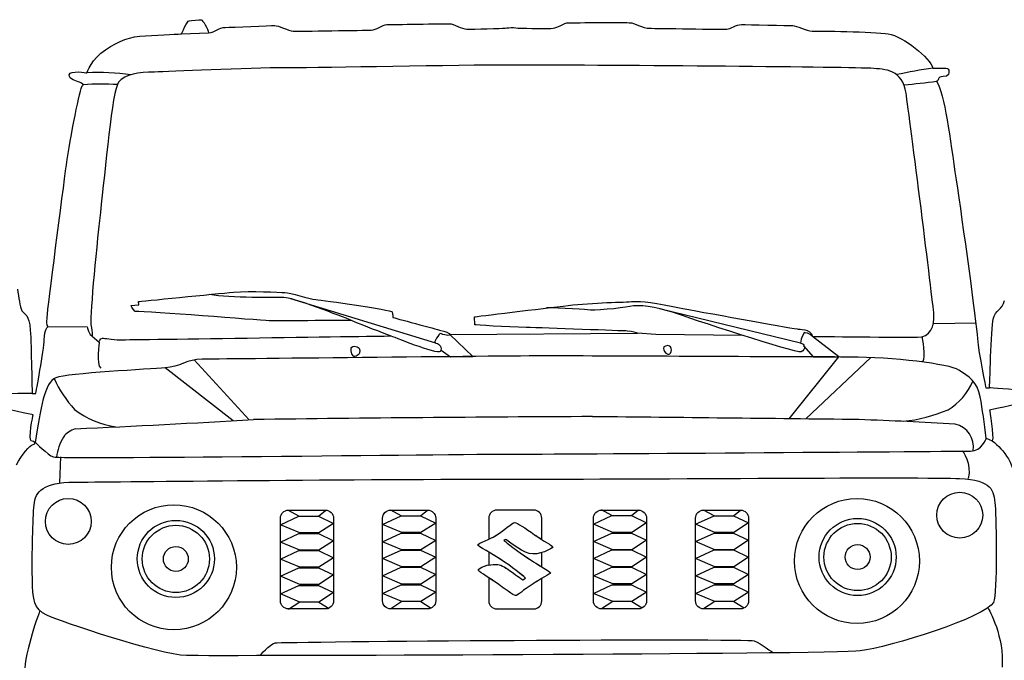
# Model space of a CAD drawing. Units: inches. Extents: x 3320 to 8737, y 4885 to 9240.
# Drawn here: x 4036 to 5446, y 5611 to 6528 of the extents above; entities that cross this region are included whole.
import ezdxf

# ---------------------------------------------------------------- set-up
doc = ezdxf.new("R2010")
doc.units = ezdxf.units.IN
doc.header["$MEASUREMENT"] = 0
doc.layers.add('Layer 1', color=7, linetype='Continuous')

msp = doc.modelspace()

# ---------------------------------------------------------------- linework, layer by layer
for p, q in [((4364.6, 5955.1), (4285.8, 6040.9)), ((5137.7, 5956.7), (5208.7, 6045.2)), ((5161.5, 5956.5), (5254.8, 6044.4)), ((4341.6, 5953.9), (4244.2, 6029.5)), ((4435.9, 5817.3), (4421, 5825.5)), ((4463.8, 5817.3), (4473.8, 5825.5)), ((4582.2, 5817.9), (4567.3, 5826.1)), ((4610.1, 5817.9), (4620.1, 5826.1)), ((4884, 5818.1), (4869.1, 5826.3)), ((4911.9, 5818.1), (4921.9, 5826.3)), ((5030.1, 5818), (5015.2, 5826.2)), ((5058, 5818), (5068, 5826.2)), ((4409.4, 5805), (4435.9, 5817.3)), ((4435.9, 5817.3), (4463.8, 5817.3)), ((4463.8, 5817.3), (4485.4, 5806.9)), ((4555.7, 5805.6), (4582.2, 5817.9)), ((4582.2, 5817.9), (4610.1, 5817.9)), ((4610.1, 5817.9), (4631.7, 5807.5)), ((4631.7, 5807.5), (4610.5, 5794)), ((4783.6, 5807), (4783.6, 5807)), ((4857.5, 5805.7), (4884, 5818.1)), ((4884, 5818.1), (4911.9, 5818.1)), ((4911.9, 5818.1), (4933.5, 5807.6)), ((4933.5, 5807.6), (4912.3, 5794.2)), ((5003.6, 5805.7), (5030.1, 5818)), ((5030.1, 5818), (5058, 5818)), ((5058, 5818), (5079.6, 5807.6)), ((5079.6, 5807.6), (5058.3, 5794.1)), ((4437, 5793.4), (4409.4, 5805)), ((4464.2, 5793.4), (4437, 5793.4)), ((4485.4, 5806.9), (4464.2, 5793.4)), ((4583.3, 5794), (4555.7, 5805.6)), ((4555.7, 5780.8), (4582.2, 5793.1)), ((4582.2, 5793.1), (4610.1, 5793.1)), ((4610.5, 5794), (4583.3, 5794)), ((4610.1, 5793.1), (4631.7, 5782.7)), ((4727.9, 5796.6), (4727.8, 5796.6)), ((4766.1, 5795.9), (4766.1, 5795.9)), ((4783.6, 5807), (4783.6, 5807)), ((4885.2, 5794.2), (4857.5, 5805.7)), ((4857.5, 5780.9), (4884, 5793.2)), ((4884, 5793.2), (4911.9, 5793.2)), ((4912.3, 5794.2), (4885.2, 5794.2)), ((4911.9, 5793.2), (4933.5, 5782.8)), ((5031.2, 5794.1), (5003.6, 5805.7)), ((5003.6, 5780.9), (5030.1, 5793.2)), ((5030.1, 5793.2), (5058, 5793.2)), ((5058.3, 5794.1), (5031.2, 5794.1)), ((5058, 5793.2), (5079.6, 5782.8)), ((4409.4, 5780.2), (4435.9, 5792.5)), ((4437, 5768.6), (4409.4, 5780.2)), ((4435.9, 5792.5), (4463.8, 5792.5)), ((4463.8, 5792.5), (4485.4, 5782.1)), ((4485.4, 5782.1), (4464.2, 5768.6)), ((4583.3, 5769.2), (4555.7, 5780.8)), ((4631.7, 5782.7), (4610.5, 5769.2)), ((4885.2, 5769.3), (4857.5, 5780.9)), ((4933.5, 5782.8), (4912.3, 5769.3)), ((5031.2, 5769.3), (5003.6, 5780.9)), ((5079.6, 5782.8), (5058.3, 5769.3)), ((4409.4, 5756), (4435.9, 5768.3)), ((4435.9, 5768.3), (4463.8, 5768.3)), ((4464.2, 5768.6), (4437, 5768.6)), ((4463.8, 5768.3), (4485.4, 5757.9)), ((4555.7, 5756.6), (4582.2, 5768.9)), ((4582.2, 5768.9), (4610.1, 5768.9)), ((4610.5, 5769.2), (4583.3, 5769.2)), ((4610.1, 5768.9), (4631.7, 5758.5)), ((4747.3, 5768.7), (4747.3, 5768.7)), ((4747.7, 5768.4), (4747.7, 5768.4)), ((4754.4, 5768.7), (4754.4, 5768.7)), ((4755, 5768.4), (4755, 5768.4)), ((4857.5, 5756.7), (4884, 5769)), ((4884, 5769), (4911.9, 5769)), ((4912.3, 5769.3), (4885.2, 5769.3)), ((4911.9, 5769), (4933.5, 5758.6)), ((5003.6, 5756.7), (5030.1, 5769)), ((5030.1, 5769), (5058, 5769)), ((5058.3, 5769.3), (5031.2, 5769.3)), ((5058, 5769), (5079.6, 5758.6)), ((4437, 5744.4), (4409.4, 5756)), ((4485.4, 5757.9), (4464.2, 5744.4)), ((4583.3, 5745), (4555.7, 5756.6)), ((4631.7, 5758.5), (4610.5, 5745)), ((4707.6, 5756.1), (4707.6, 5756.1)), ((4707.6, 5756.1), (4707.6, 5756.1)), ((4716.7, 5760.3), (4716.7, 5760.3)), ((4772.4, 5763.4), (4772.4, 5763.4)), ((4773.1, 5751.3), (4773.1, 5751.3)), ((4783.6, 5758), (4783.6, 5758)), ((4783.6, 5758), (4783.6, 5758)), ((4885.2, 5745.1), (4857.5, 5756.7)), ((4933.5, 5758.6), (4912.3, 5745.1)), ((5031.2, 5745.1), (5003.6, 5756.7)), ((5079.6, 5758.6), (5058.3, 5745.1)), ((4409.4, 5731.3), (4435.9, 5743.6)), ((4435.9, 5743.6), (4463.8, 5743.6)), ((4464.2, 5744.4), (4437, 5744.4)), ((4463.8, 5743.6), (4485.4, 5733.2)), ((4555.7, 5731.9), (4582.2, 5744.2)), ((4582.2, 5744.2), (4610.1, 5744.2)), ((4610.5, 5745), (4583.3, 5745)), ((4610.1, 5744.2), (4631.7, 5733.8)), ((4732.6, 5743), (4732.6, 5743)), ((4740.4, 5744.5), (4740.4, 5744.5)), ((4741.4, 5743.7), (4741.4, 5743.7)), ((4857.5, 5732), (4884, 5744.3)), ((4884, 5744.3), (4911.9, 5744.3)), ((4912.3, 5745.1), (4885.2, 5745.1)), ((4911.9, 5744.3), (4933.5, 5733.9)), ((5003.6, 5732), (5030.1, 5744.3)), ((5030.1, 5744.3), (5058, 5744.3)), ((5058.3, 5745.1), (5031.2, 5745.1)), ((5058, 5744.3), (5079.6, 5733.9)), ((4437, 5719.7), (4409.4, 5731.3)), ((4485.4, 5733.2), (4464.2, 5719.7)), ((4583.3, 5720.3), (4555.7, 5731.9)), ((4631.7, 5733.8), (4610.5, 5720.3)), ((4885.2, 5720.4), (4857.5, 5732)), ((4933.5, 5733.9), (4912.3, 5720.4)), ((5031.2, 5720.4), (5003.6, 5732)), ((5079.6, 5733.9), (5058.3, 5720.4)), ((4409.4, 5706.1), (4435.9, 5718.4)), ((4435.9, 5718.4), (4463.8, 5718.4)), ((4464.2, 5719.7), (4437, 5719.7)), ((4463.8, 5718.4), (4485.4, 5708)), ((4555.7, 5706.7), (4582.2, 5719)), ((4582.2, 5719), (4610.1, 5719)), ((4610.5, 5720.3), (4583.3, 5720.3)), ((4610.1, 5719), (4631.7, 5708.6)), ((4631.7, 5708.6), (4610.5, 5695.1)), ((4727.5, 5715.5), (4727.6, 5715.5)), ((4765.3, 5716.9), (4765.3, 5716.9)), ((4857.5, 5706.8), (4884, 5719.1)), ((4884, 5719.1), (4911.9, 5719.1)), ((4912.3, 5720.4), (4885.2, 5720.4)), ((4911.9, 5719.1), (4933.5, 5708.7)), ((4933.5, 5708.7), (4912.3, 5695.2)), ((5003.6, 5706.8), (5030.1, 5719.1)), ((5030.1, 5719.1), (5058, 5719.1)), ((5058.3, 5720.4), (5031.2, 5720.4)), ((5058, 5719.1), (5079.6, 5708.7)), ((5079.6, 5708.7), (5058.3, 5695.2)), ((4437, 5694.5), (4409.4, 5706.1)), ((4437, 5694.5), (4421, 5684)), ((4464.2, 5694.5), (4437, 5694.5)), ((4485.4, 5708), (4464.2, 5694.5)), ((4464.2, 5694.5), (4479.1, 5685.3)), ((4583.3, 5695.1), (4555.7, 5706.7)), ((4583.3, 5695.1), (4567.3, 5684.6)), ((4610.5, 5695.1), (4583.3, 5695.1)), ((4610.5, 5695.1), (4625.4, 5685.9)), ((4885.2, 5695.2), (4857.5, 5706.8)), ((4885.2, 5695.2), (4869.1, 5684.7)), ((4912.3, 5695.2), (4885.2, 5695.2)), ((4912.3, 5695.2), (4927.3, 5686)), ((5031.2, 5695.2), (5003.6, 5706.8)), ((5031.2, 5695.2), (5015.2, 5684.7)), ((5058.3, 5695.2), (5031.2, 5695.2)), ((5058.3, 5695.2), (5073.3, 5686)), ((4720, 5684.6), (4719.2, 5684.1)), ((4776.9, 5685.7), (4777.3, 5685.4))]:
    msp.add_line(p, q)
for centre, radius in [((4259.7, 5756.2), 55.2), ((5235.6, 5758.9), 55.2), ((5235.6, 5758.9), 48.1), ((4259.7, 5756.2), 48.1), ((4259.7, 5756.2), 17.8), ((5235.6, 5758.9), 17.8)]:
    msp.add_circle(centre, radius)
for centre, radius, start, end in [((5424.1, 5843), 620.5, 97.4643, 102.3337), ((4150.4, 6143.1), 309.1, 81.6631, 93.3323), ((4152.8, 6026.1), 409.5, 86.7581, 93.5879), ((5090.7, 8545.1), 2121.2, 275.7152, 276.9871), ((4226.6, 6075), 153.4, 203.2716, 223.1246), ((5320.2, 6044.2), 87, 301.0451, 337.3889), ((4193.4, 6074.2), 130.5, 232.8965, 261.4351), ((5279.3, 6168.3), 216.3, 275.7693, 293.355), ((2910.2, 31740.5), 25826.3, 272.67525, 273.24227), ((5078.3, -47212), 53172.3, 90.23954, 90.76233), ((711.6, -394108.7), 400089.9, 89.351842, 89.406487), ((5004.8, -516.6), 6476.4, 86.71962, 87.94036), ((5367.8, 5916.3), 33.7, 350.6061, 77.009), ((4125.4, 5910.1), 33.7, 106.972, 142.4144), ((4168.3, 5890.8), 80.2, 150.2054, 172.1932)]:
    msp.add_arc(centre, radius, start, end)
at = {"layer": 'Layer 1'}
for p, q in [((4267.9, 6507.5), (4306.6, 6508.8)), ((4632.1, 6064.7), (4424.4, 6128.2)), ((5153.7, 6065.1), (4952, 6114.2)), ((5404.9, 6093.5), (5344.7, 6092.7)), ((4947, 6077.2), (4920.5, 6079)), ((5070.3, 6075.8), (4947, 6077.2)), ((4093.6, 5865.3), (4095.3, 5902.1))]:
    msp.add_line(p, q, dxfattribs=at)
for points in [[(4267.9, 6507.5), (4267.9, 6507.5), (4275.7, 6526.4), (4278.6, 6526.3)], [(4278.6, 6526.3), (4281.5, 6526.2), (4294, 6527.8), (4295.9, 6527.6)], [(4295.9, 6527.6), (4297.8, 6527.4), (4306.4, 6514.7), (4306.6, 6508.9)], [(4729.3, 6515.5), (4729.3, 6515.5), (4741.5, 6517.6), (4749.3, 6515.5)], [(4749.3, 6515.5), (4762.6, 6515.5), (4793.6, 6515.2), (4799.8, 6515.5)], [(4159, 6484.9), (4179, 6497.6), (4193.8, 6503.8), (4216.2, 6504.9)], [(4216.2, 6504.9), (4238.6, 6505.9), (4267.9, 6507.5), (4267.9, 6507.5)], [(5279.6, 6507.5), (5301.4, 6504.1), (5339.6, 6473.1), (5343.5, 6458.3)], [(4132.5, 6451.7), (4132.5, 6451.7), (4139.1, 6472.3), (4159, 6484.9)], [(4107.2, 6449), (4107.9, 6456), (4132.5, 6451.7), (4132.5, 6451.7)], [(5305, 6422.5), (5299.7, 6456.9), (5275.9, 6456.9), (5254.7, 6458.2)], [(5343.5, 6458.3), (5356.8, 6458.3), (5365.4, 6460.1), (5366, 6455.7)], [(4121.8, 6438.4), (4117.3, 6440.1), (4106.6, 6442), (4107.2, 6449)], [(4229, 6452.9), (4206.5, 6452.3), (4187, 6450), (4177.7, 6438.4)], [(4103.2, 6320.1), (4108.8, 6359.3), (4122.7, 6431.7), (4125.8, 6433.1)], [(4125.8, 6433.1), (4128.9, 6434.5), (4126.4, 6436.7), (4121.8, 6438.4)], [(4177.7, 6438.4), (4168.4, 6426.8), (4158.7, 6312.2), (4151.7, 6252)], [(5348.8, 6439.7), (5360.7, 6420.9), (5367.6, 6358.4), (5376.7, 6298.8)], [(4075.3, 6102.1), (4076.5, 6114.9), (4097.6, 6280.9), (4103.2, 6320.1)], [(5376.7, 6298.8), (5385.8, 6239.3), (5405.5, 6094.2), (5407.3, 6071.5)], [(4151.7, 6252), (4144.8, 6191.7), (4136, 6096.6), (4138.3, 6089.2)], [(4032.8, 6142), (4035.6, 6130.8), (4035.6, 6117.3), (4039.4, 6111.4)], [(4206.4, 6124.5), (4206.4, 6124.5), (4317.7, 6135.6), (4342.3, 6137.9)], [(4417.4, 6130), (4404, 6130.9), (4337.2, 6128.6), (4308, 6134.7)], [(4195.3, 6118.9), (4195.3, 6118.9), (4206.9, 6119.8), (4206.9, 6119.8)], [(4201.3, 6110.1), (4197.6, 6114.7), (4195.3, 6118.9), (4195.3, 6118.9)], [(4206.9, 6119.8), (4206.9, 6119.8), (4206.4, 6124.5), (4206.4, 6124.5)], [(4511.1, 6097.6), (4511.1, 6097.6), (4430.9, 6129.1), (4417.4, 6130)], [(4460.1, 6127.3), (4469.8, 6126.3), (4568.6, 6112.9), (4569.5, 6109.6)], [(4687.3, 6102.7), (4687.3, 6102.7), (4786.1, 6114.7), (4821.3, 6118.9)], [(4821.3, 6118.9), (4856.5, 6123.1), (4902.9, 6123.5), (4914.5, 6124.5)], [(4909.4, 6117.5), (4896.9, 6114.7), (4855.6, 6111), (4849.1, 6112.4)], [(4970.6, 6109.1), (4947.4, 6117.1), (4921.9, 6120.3), (4909.4, 6117.5)], [(5429.9, 6099.4), (5432.7, 6112.6), (5442.9, 6112.5), (5445.8, 6126)], [(4039.4, 6111.4), (4043.2, 6105.5), (4050, 6106.5), (4051.4, 6083.5)], [(4393.3, 6097.1), (4375.2, 6097.6), (4221.3, 6111), (4201.3, 6110.1)], [(4569.5, 6109.6), (4570.4, 6106.4), (4570.4, 6101.7), (4570.4, 6101.7)], [(4849.1, 6112.4), (4842.6, 6113.8), (4790.2, 6115.7), (4790.2, 6115.7)], [(5154.7, 6052.6), (5146.8, 6049.8), (4993.8, 6101.3), (4970.6, 6109.1)], [(4076.6, 6088.8), (4076.6, 6088.8), (4074.2, 6089.2), (4075.3, 6102.1)], [(4138.3, 6089.2), (4140.6, 6081.8), (4140.1, 6074.8), (4140.1, 6074.8)], [(4511.1, 6097.6), (4511.1, 6097.6), (4411.4, 6096.6), (4393.3, 6097.1)], [(4525, 6091.5), (4518, 6094.3), (4511.1, 6097.6), (4511.1, 6097.6)], [(4567.2, 6075.3), (4567.2, 6075.3), (4532, 6088.8), (4525, 6091.5)], [(4570.4, 6101.7), (4570.4, 6101.7), (4633.5, 6084.6), (4639, 6083.2)], [(4687.7, 6091.1), (4687.7, 6091.1), (4687.3, 6102.7), (4687.3, 6102.7)], [(4761, 6087.4), (4733.6, 6087.8), (4687.7, 6091.1), (4687.7, 6091.1)], [(5424.5, 6001), (5424.5, 6001), (5427, 6086.3), (5429.9, 6099.4)], [(4051.4, 6083.5), (4052.8, 6060.4), (4054, 5993.1), (4054, 5993.1)], [(4071.3, 6070.2), (4071.5, 6084.7), (4076.6, 6088.8), (4076.6, 6088.8)], [(4076.6, 6088.8), (4076.6, 6088.8), (4132.9, 6088.5), (4132.9, 6088.5)], [(4132.9, 6088.5), (4132.9, 6088.5), (4134.9, 6075.4), (4140.2, 6074.8)], [(4140.1, 6074.8), (4140.1, 6074.8), (4149.9, 6066.5), (4149.9, 6066.5)], [(4638.1, 6053.1), (4634.9, 6047.9), (4567.2, 6075.3), (4567.2, 6075.3)], [(4638.1, 6079), (4638.1, 6079), (4626.5, 6065.1), (4632.1, 6064.7)], [(4652, 6077.1), (4650.6, 6073.9), (4638.1, 6079), (4638.1, 6079)], [(4639, 6083.2), (4644.6, 6081.8), (4652, 6079.5), (4652, 6077.1)], [(4652, 6077.1), (4652, 6077.1), (4920.5, 6079), (4920.5, 6079)], [(4684.8, 6046), (4684.8, 6046), (4652, 6077.1), (4652, 6077.1)], [(5150.5, 6085), (5150.5, 6085), (5168.7, 6086), (5171.2, 6074.6)], [(5159.3, 6080), (5159.3, 6080), (5154.7, 6073), (5153.7, 6065.1)], [(5171.2, 6074.6), (5167.3, 6079.4), (5159.3, 6080), (5159.3, 6080)], [(4059.3, 5993.1), (4059.3, 5993.1), (4071.1, 6055.6), (4071.3, 6070.2)], [(4149.9, 6066.5), (4149.9, 6066.5), (4145.4, 6034.1), (4152.1, 6029.1)], [(4632.1, 6064.7), (4637.7, 6064.2), (4641.4, 6058.1), (4638.1, 6053.1)], [(5153.7, 6065.1), (5159.8, 6065.1), (5162.5, 6055.4), (5154.7, 6052.6)], [(5158.4, 6060.9), (5158.4, 6060.9), (5171.9, 6045.2), (5171.9, 6045.2)], [(5208.7, 6045.2), (5208.7, 6045.2), (5171.2, 6074.6), (5171.2, 6074.6)], [(5328, 6073.4), (5328, 6073.4), (5333.4, 6044.8), (5328.3, 6038.1)], [(5407.3, 6071.5), (5409, 6048.8), (5419.2, 6001), (5419.2, 6001)], [(4512.5, 6048), (4510.6, 6052.1), (4508.7, 6060.5), (4514.8, 6060.5)], [(4522.7, 6051.2), (4521.3, 6046.6), (4514.3, 6043.8), (4512.5, 6048)], [(4514.8, 6060.5), (4521.8, 6060.5), (4524.1, 6055.8), (4522.7, 6051.2)], [(4639.5, 6054.9), (4639.5, 6054.9), (4652.8, 6045.3), (4652.8, 6045.3)], [(4652.8, 6045.3), (4652.8, 6045.3), (4684.8, 6046), (4684.8, 6046)], [(5171.9, 6045.2), (5171.9, 6045.2), (5208.7, 6045.2), (5208.7, 6045.2)], [(4244.2, 6029.5), (4223.1, 6028), (4104.3, 6021.7), (4087.9, 6015.5)], [(5411.2, 5988.1), (5407.3, 6009.1), (5394, 6017.8), (5380.7, 6026.4)], [(4087.9, 6015.5), (4071.5, 6009.2), (4066.1, 5971.7), (4058.5, 5923)], [(4054, 5993.1), (4054, 5993.1), (4015.9, 5993.3), (4003.5, 5990.4)], [(4054, 5993.1), (4054, 5993.1), (4059.3, 5993.1), (4059.3, 5993.1)], [(5419.2, 6001), (5419.2, 6001), (5424.5, 6001), (5424.5, 6001)], [(5473.7, 5997.1), (5459.2, 5998.6), (5424.5, 6001), (5424.5, 6001)], [(5419.9, 5928.8), (5417.4, 5949.8), (5414.3, 5970.9), (5411.2, 5988.1)], [(5471.1, 5979.8), (5463.7, 5977.1), (5424.5, 5969.1), (5424.5, 5969.1)], [(4055.4, 5962.5), (4055.4, 5962.5), (4011.5, 5970.6), (4007.5, 5974.5)], [(4052.7, 5925.2), (4048, 5926.2), (4055.4, 5962.5), (4055.4, 5962.5)], [(5424.5, 5969.1), (5424.5, 5969.1), (5431.1, 5931.6), (5428.5, 5925.2)], [(4031.4, 5890.7), (4039.4, 5904.9), (4050.3, 5919), (4055.4, 5919.9)], [(4055.4, 5919.9), (4060.5, 5920.9), (4057.4, 5924.3), (4052.7, 5925.2)], [(4058.5, 5923), (4058.5, 5923), (4076, 5905.4), (4084.4, 5902.1)], [(5419.9, 5928.8), (5419.9, 5928.8), (5428.5, 5925.2), (5428.5, 5925.2)], [(5428.5, 5925.2), (5444.7, 5911.5), (5461.5, 5894.1), (5464.4, 5852.1)], [(5385.7, 5911), (5385.7, 5911), (5399.6, 5892.6), (5393.9, 5871.3)], [(4735.5, 5870.3), (4939.4, 5870.3), (5334.7, 5873.7), (5381.5, 5871.2)], [(5381.5, 5871.2), (5428.3, 5868.7), (5430.8, 5855.3), (5432.5, 5832.7)], [(4054.3, 5729.1), (4053.5, 5761.7), (4055.1, 5814.3), (4056.8, 5833.5)], [(4409.4, 5814.5), (4409.4, 5820.9), (4414.6, 5826.1), (4421, 5826.1)], [(4421, 5826.1), (4421, 5826.1), (4473.8, 5826.1), (4473.8, 5826.1)], [(4473.8, 5826.1), (4480.2, 5826.1), (4485.4, 5820.9), (4485.4, 5814.5)], [(4555.7, 5814.5), (4555.7, 5820.9), (4560.9, 5826.1), (4567.3, 5826.1)], [(4567.3, 5826.1), (4567.3, 5826.1), (4620.1, 5826.1), (4620.1, 5826.1)], [(4620.1, 5826.1), (4626.5, 5826.1), (4631.7, 5820.9), (4631.7, 5814.5)], [(4719.2, 5826.1), (4712.8, 5826.1), (4707.6, 5820.9), (4707.6, 5814.5)], [(4772, 5826.1), (4772, 5826.1), (4719.2, 5826.1), (4719.2, 5826.1)], [(4783.6, 5814.5), (4783.6, 5820.9), (4778.4, 5826.1), (4772, 5826.1)], [(4857.5, 5814.5), (4857.5, 5820.9), (4862.7, 5826.1), (4869.1, 5826.1)], [(4869.1, 5826.1), (4869.1, 5826.1), (4921.9, 5826.1), (4921.9, 5826.1)], [(4921.9, 5826.1), (4928.3, 5826.1), (4933.6, 5820.9), (4933.6, 5814.5)], [(5003.6, 5814.5), (5003.6, 5820.9), (5008.8, 5826.1), (5015.2, 5826.1)], [(5015.2, 5826.1), (5015.2, 5826.1), (5068, 5826.1), (5068, 5826.1)], [(5068, 5826.1), (5074.4, 5826.1), (5079.6, 5820.9), (5079.6, 5814.5)], [(5432.5, 5832.7), (5434.1, 5810.2), (5436.2, 5708), (5430, 5694)], [(4409.4, 5696.2), (4409.4, 5696.2), (4409.4, 5814.5), (4409.4, 5814.5)], [(4485.4, 5814.5), (4485.4, 5814.5), (4485.4, 5696.2), (4485.4, 5696.2)], [(4555.7, 5696.2), (4555.7, 5696.2), (4555.7, 5814.5), (4555.7, 5814.5)], [(4631.7, 5814.5), (4631.7, 5814.5), (4631.7, 5696.2), (4631.7, 5696.2)], [(4707.6, 5814.5), (4707.6, 5814.5), (4707.6, 5784.5), (4707.6, 5784.5)], [(4719.4, 5790.6), (4728.4, 5796.2), (4741.1, 5808.2), (4745.2, 5808.2)], [(4745.2, 5808.2), (4747.8, 5808.2), (4759.8, 5800.2), (4773.3, 5790.9)], [(4783.6, 5784.1), (4783.6, 5784.1), (4783.6, 5814.5), (4783.6, 5814.5)], [(4857.5, 5696.2), (4857.5, 5696.2), (4857.5, 5814.5), (4857.5, 5814.5)], [(4933.6, 5814.5), (4933.6, 5814.5), (4933.6, 5696.2), (4933.6, 5696.2)], [(5003.6, 5696.2), (5003.6, 5696.2), (5003.6, 5814.5), (5003.6, 5814.5)], [(5079.6, 5814.5), (5079.6, 5814.5), (5079.6, 5696.2), (5079.6, 5696.2)], [(4691.7, 5776.3), (4692.4, 5778.6), (4710.4, 5785), (4719.4, 5790.6)], [(4707.6, 5784.5), (4711.9, 5786.5), (4716.2, 5788.6), (4719.4, 5790.6)], [(4732.1, 5784.2), (4732.1, 5784.2), (4729.1, 5783.1), (4729.1, 5783.1)], [(4732.1, 5784.2), (4732.1, 5784.2), (4729.1, 5783.1), (4729.1, 5783.1)], [(4729.1, 5783.1), (4729.1, 5783.1), (4742.6, 5771.5), (4758.7, 5760.6)], [(4729.1, 5783.1), (4729.1, 5783.1), (4742.6, 5771.5), (4758.7, 5760.6)], [(4765.4, 5764), (4752.3, 5767.3), (4732.1, 5784.2), (4732.1, 5784.2)], [(4765.4, 5764), (4752.3, 5767.4), (4732.1, 5784.2), (4732.1, 5784.2)], [(4773.3, 5790.9), (4776.7, 5788.6), (4780.3, 5786.2), (4783.6, 5784.1)], [(4730.3, 5751.6), (4712, 5763.9), (4691.3, 5775.1), (4691.7, 5776.3)], [(4730.3, 5751.6), (4722.5, 5756.8), (4714.4, 5761.8), (4707.6, 5765.9)], [(4707.6, 5765.9), (4707.6, 5765.9), (4707.6, 5747.4), (4707.6, 5747.4)], [(4783.6, 5744.8), (4783.6, 5744.8), (4783.6, 5765.4), (4783.6, 5765.4)], [(4760.2, 5728.8), (4760.2, 5728.8), (4746.3, 5740.8), (4730.3, 5751.6)], [(4760.2, 5728.8), (4760.2, 5728.8), (4746.3, 5740.9), (4730.3, 5751.6)], [(4758.7, 5760.6), (4767.3, 5754.8), (4776.4, 5749.2), (4783.6, 5744.8)], [(4717.2, 5722.8), (4704.6, 5731.4), (4692.1, 5738.9), (4692.4, 5740.4)], [(4692.4, 5740.4), (4693.2, 5743.4), (4706.3, 5749.4), (4720.5, 5748.3)], [(4707.6, 5747.4), (4711.5, 5748.2), (4715.9, 5748.6), (4720.5, 5748.3)], [(4720.5, 5748.3), (4726.6, 5747.8), (4733.1, 5742.7), (4739.6, 5738.1)], [(4720.5, 5748.3), (4726.5, 5747.8), (4733.1, 5742.6), (4739.6, 5738.1)], [(4739.6, 5738.1), (4748.4, 5732), (4756.5, 5726.2), (4756.5, 5726.2)], [(4739.6, 5738.1), (4748.4, 5732), (4756.5, 5726.2), (4756.5, 5726.2)], [(4075.2, 5675.6), (4056, 5684.8), (4055.1, 5696.5), (4054.3, 5729.1)], [(4717.2, 5722.8), (4713.9, 5725.1), (4710.6, 5727.2), (4707.6, 5729.2)], [(4707.6, 5729.2), (4707.6, 5729.2), (4707.6, 5696.2), (4707.6, 5696.2)], [(4756.5, 5726.2), (4756.5, 5726.2), (4760.2, 5728.8), (4760.2, 5728.8)], [(4756.5, 5726.2), (4756.5, 5726.2), (4760.2, 5728.8), (4760.2, 5728.8)], [(4783.6, 5728.4), (4779.2, 5725.8), (4774.1, 5722.8), (4769.6, 5719.8)], [(4783.6, 5696.2), (4783.6, 5696.2), (4783.6, 5728.4), (4783.6, 5728.4)], [(4421, 5684.6), (4414.6, 5684.6), (4409.4, 5689.8), (4409.4, 5696.2)], [(4485.4, 5696.2), (4485.4, 5689.8), (4480.2, 5684.6), (4473.8, 5684.6)], [(4567.3, 5684.6), (4560.9, 5684.6), (4555.7, 5689.8), (4555.7, 5696.2)], [(4631.7, 5696.2), (4631.7, 5689.8), (4626.5, 5684.6), (4620.1, 5684.6)], [(4707.6, 5696.2), (4707.6, 5689.8), (4712.8, 5684.6), (4719.2, 5684.6)], [(4772, 5684.6), (4778.4, 5684.6), (4783.6, 5689.8), (4783.6, 5696.2)], [(4869.1, 5684.6), (4862.7, 5684.6), (4857.5, 5689.8), (4857.5, 5696.2)], [(4933.6, 5696.2), (4933.6, 5689.8), (4928.3, 5684.6), (4921.9, 5684.6)], [(5015.2, 5684.6), (5008.8, 5684.6), (5003.6, 5689.8), (5003.6, 5696.2)], [(5079.6, 5696.2), (5079.6, 5689.8), (5074.4, 5684.6), (5068, 5684.6)], [(4065, 5681.7), (4065, 5681.7), (4043.1, 5624), (4043.1, 5593.2)], [(4473.8, 5684.6), (4473.8, 5684.6), (4421, 5684.6), (4421, 5684.6)], [(4620.1, 5684.6), (4620.1, 5684.6), (4567.3, 5684.6), (4567.3, 5684.6)], [(4719.2, 5684.6), (4719.2, 5684.6), (4772, 5684.6), (4772, 5684.6)], [(4921.9, 5684.6), (4921.9, 5684.6), (4869.1, 5684.6), (4869.1, 5684.6)], [(5068, 5684.6), (5068, 5684.6), (5015.2, 5684.6), (5015.2, 5684.6)], [(5430, 5694), (5420.8, 5673.1), (5280.4, 5629.6), (5239.4, 5624.6)], [(5421.6, 5686.7), (5424.6, 5683.7), (5445.5, 5643.9), (5442.5, 5601.2)], [(4275, 5617.9), (4235.7, 5618.8), (4094.4, 5666.4), (4075.2, 5675.6)], [(4401.9, 5636), (4409.9, 5637.9), (5077.8, 5642.9), (5087.7, 5638.9)], [(5087.7, 5638.9), (5097.6, 5635), (5114.5, 5622), (5114.5, 5622)], [(5239.4, 5624.6), (5198.5, 5619.6), (4314.2, 5617.1), (4275, 5617.9)], [(4380.1, 5618.1), (4380.1, 5618.1), (4394, 5634), (4401.9, 5636)]]:
    msp.add_open_spline(points, degree=3, dxfattribs=at)
for points, knots in [([(4306.6, 6508.9), (4316.5, 6509.6), (4321.3, 6516.8), (4330.5, 6516.8), (4339.8, 6516.8), (4395.3, 6519.5), (4401, 6519.5), (4406.6, 6519.5), (4421.3, 6512), (4427.6, 6511.5)], [44, 44, 44, 44, 45, 45, 45, 46, 46, 46, 47, 47, 47, 47]), ([(4427.6, 6511.5), (4433.8, 6511), (4531.7, 6512.8), (4539.2, 6512.8), (4546.7, 6512.8), (4555.1, 6520.8), (4561.8, 6520.8), (4568.5, 6520.8), (4643.8, 6522.1), (4650.9, 6522.1), (4657.9, 6522.1), (4668.7, 6514.2), (4676.2, 6514.2), (4683.5, 6514.2), (4729.3, 6515.5), (4729.3, 6515.5)], [47, 47, 47, 47, 48, 48, 48, 49, 49, 49, 50, 50, 50, 51, 51, 51, 52, 52, 52, 52]), ([(4799.8, 6515.5), (4805.9, 6515.8), (4815, 6523.5), (4822.4, 6523.5), (4829.7, 6523.5), (4905.5, 6523.7), (4910.1, 6523.5)], [54, 54, 54, 54, 55, 55, 55, 56, 56, 56, 56]), ([(4910.1, 6523.5), (4914.7, 6523.2), (4928.5, 6515.5), (4938, 6515.5), (4947.5, 6515.5), (5042.7, 6513.7), (5048.3, 6514.2)], [56, 56, 56, 56, 57, 57, 57, 58, 58, 58, 58]), ([(5048.3, 6514.2), (5053.9, 6514.6), (5061.8, 6520.8), (5069.6, 6520.8), (5077.5, 6520.8), (5137.4, 6519.5), (5142.7, 6519.5), (5148, 6519.5), (5161.8, 6511.5), (5170.6, 6511.5), (5179.5, 6511.5), (5257.9, 6511), (5279.6, 6507.5)], [58, 58, 58, 58, 59, 59, 59, 60, 60, 60, 61, 61, 61, 62, 62, 62, 62]), ([(5254.7, 6458.2), (5233.5, 6459.6), (4889.6, 6462.9), (4746.5, 6462.9), (4653.7, 6462.9), (4478.8, 6458.9), (4419.2, 6458.9), (4359.5, 6458.9), (4251.5, 6453.6), (4229, 6452.9)], [4, 4, 4, 4, 5, 5, 5, 6, 6, 6, 7, 7, 7, 7]), ([(5366, 6455.7), (5366.7, 6451.2), (5366.8, 6446.4), (5358.1, 6446.4), (5349.3, 6446.4), (5352, 6439.8), (5348.8, 6439.7)], [64, 64, 64, 64, 65, 65, 65, 66, 66, 66, 66]), ([(5171.2, 6074.6), (5171.2, 6074.6), (5303.7, 6073.3), (5321.6, 6073.3), (5339.5, 6073.3), (5346.1, 6089.2), (5344.8, 6106.4), (5343.5, 6123.6), (5310.3, 6388), (5305, 6422.5)], [0, 0, 0, 0, 1, 1, 1, 2, 2, 2, 3, 3, 3, 3]), ([(4342.3, 6137.9), (4366.9, 6140.2), (4407.7, 6137.4), (4415.6, 6137.4), (4423.4, 6137.4), (4450.3, 6128.2), (4460.1, 6127.3)], [23, 23, 23, 23, 24, 24, 24, 25, 25, 25, 25]), ([(4914.5, 6124.5), (4926.1, 6125.4), (4945.1, 6122.6), (4985.4, 6114.7), (5025.8, 6106.8), (5150.5, 6085), (5150.5, 6085)], [36, 36, 36, 36, 37, 37, 37, 38, 38, 38, 38]), ([(4149.9, 6066.5), (4149.9, 6066.5), (4151.3, 6072.1), (4154.5, 6072.1), (4157.8, 6072.1), (4166.6, 6069.8), (4180.9, 6069.8), (4195.3, 6069.8), (4567.2, 6075.3), (4567.2, 6075.3)], [12, 12, 12, 12, 13, 13, 13, 14, 14, 14, 15, 15, 15, 15]), ([(4920.5, 6079), (4920.5, 6079), (4913.1, 6082.3), (4906.1, 6082.3), (4899.2, 6082.3), (4788.4, 6086.9), (4761, 6087.4)], [30, 30, 30, 30, 31, 31, 31, 32, 32, 32, 32]), ([(4964.1, 6061.4), (4971.1, 6061.4), (4970.1, 6048.9), (4965, 6048.9), (4959.9, 6048.9), (4952, 6061.4), (4964.1, 6061.4)], [0, 0, 0, 0, 1, 1, 1, 2, 2, 2, 2]), ([(5380.7, 6026.4), (5367.4, 6035), (5284.6, 6045.1), (5225.2, 6045.1), (5165.9, 6045.1), (4866, 6046.7), (4794.1, 6046.7), (4722.2, 6046.7), (4318.4, 6042), (4297.3, 6042), (4276.2, 6042), (4265.3, 6031.1), (4244.2, 6029.5)], [2, 2, 2, 2, 3, 3, 3, 4, 4, 4, 5, 5, 5, 6, 6, 6, 6]), ([(4084.4, 5902.1), (4092.7, 5898.8), (4650.2, 5906.2), (4746.3, 5906.2), (4842.4, 5906.2), (5381.5, 5910.5), (5397.4, 5910.5), (5413.3, 5910.5), (5419.9, 5928.8), (5419.9, 5928.8)], [9, 9, 9, 9, 10, 10, 10, 11, 11, 11, 12, 12, 12, 12]), ([(4056.8, 5833.5), (4058.5, 5852.8), (4070.2, 5866.1), (4114.5, 5866.1), (4158.8, 5866.1), (4486.4, 5870.3), (4735.5, 5870.3)], [8, 8, 8, 8, 9, 9, 9, 10, 10, 10, 10]), ([(5349.1, 5818.8), (5349.1, 5800.7), (5363.8, 5786.1), (5381.9, 5786.1), (5400, 5786.1), (5414.7, 5800.7), (5414.7, 5818.8), (5414.7, 5837), (5400, 5851.6), (5381.9, 5851.6), (5363.8, 5851.6), (5349.1, 5837), (5349.1, 5818.8)], [0, 0, 0, 0, 1, 1, 1, 2, 2, 2, 3, 3, 3, 4, 4, 4, 4]), ([(4072.9, 5809.8), (4072.9, 5791.7), (4087.7, 5777), (4105.7, 5777), (4123.9, 5777), (4138.5, 5791.7), (4138.5, 5809.8), (4138.5, 5827.9), (4123.9, 5842.7), (4105.7, 5842.7), (4087.7, 5842.7), (4072.9, 5827.9), (4072.9, 5809.8)], [0, 0, 0, 0, 1, 1, 1, 2, 2, 2, 3, 3, 3, 4, 4, 4, 4]), ([(5145.3, 5753.2), (5145.3, 5703.8), (5185.4, 5663.8), (5234.8, 5663.8), (5284.2, 5663.8), (5324.2, 5703.8), (5324.2, 5753.2), (5324.2, 5802.7), (5284.2, 5842.7), (5234.8, 5842.7), (5185.4, 5842.7), (5145.3, 5802.7), (5145.3, 5753.2)], [0, 0, 0, 0, 1, 1, 1, 2, 2, 2, 3, 3, 3, 4, 4, 4, 4]), ([(4167.4, 5744.2), (4167.4, 5694.8), (4207.4, 5654.8), (4256.8, 5654.8), (4306.2, 5654.8), (4346.3, 5694.8), (4346.3, 5744.2), (4346.3, 5793.6), (4306.2, 5833.7), (4256.8, 5833.7), (4207.4, 5833.7), (4167.4, 5793.6), (4167.4, 5744.2)], [0, 0, 0, 0, 1, 1, 1, 2, 2, 2, 3, 3, 3, 4, 4, 4, 4]), ([(4719.4, 5790.6), (4728.4, 5796.2), (4741.1, 5808.2), (4745.2, 5808.2), (4747.8, 5808.2), (4759.8, 5800.3), (4773.3, 5790.9)], [0, 0, 0, 0, 1, 1, 1, 2, 2, 2, 2]), ([(4773.3, 5790.9), (4785.8, 5782.3), (4799.5, 5774.4), (4799.5, 5773.3), (4799.5, 5771.1), (4778.5, 5760.6), (4765.4, 5764)], [1, 1, 1, 1, 2, 2, 2, 3, 3, 3, 3]), ([(4758.7, 5760.6), (4776.1, 5748.8), (4796.1, 5737.6), (4796.1, 5736.3), (4796.1, 5735), (4781.5, 5727.6), (4769.6, 5719.8)], [6, 6, 6, 6, 7, 7, 7, 8, 8, 8, 8]), ([(4769.6, 5719.8), (4757.7, 5712), (4748.6, 5703.7), (4746, 5703.7), (4743.3, 5703.7), (4730.2, 5713.8), (4717.2, 5722.8)], [0, 0, 0, 0, 1, 1, 1, 2, 2, 2, 2]), ([(4769.6, 5719.8), (4757.7, 5712), (4748.6, 5703.7), (4746, 5703.7), (4743.3, 5703.7), (4730.2, 5713.8), (4717.2, 5722.8)], [8, 8, 8, 8, 9, 9, 9, 10, 10, 10, 10])]:
    msp.add_open_spline(points, degree=3, knots=knots, dxfattribs=at)

doc.saveas('drawing.dxf')
